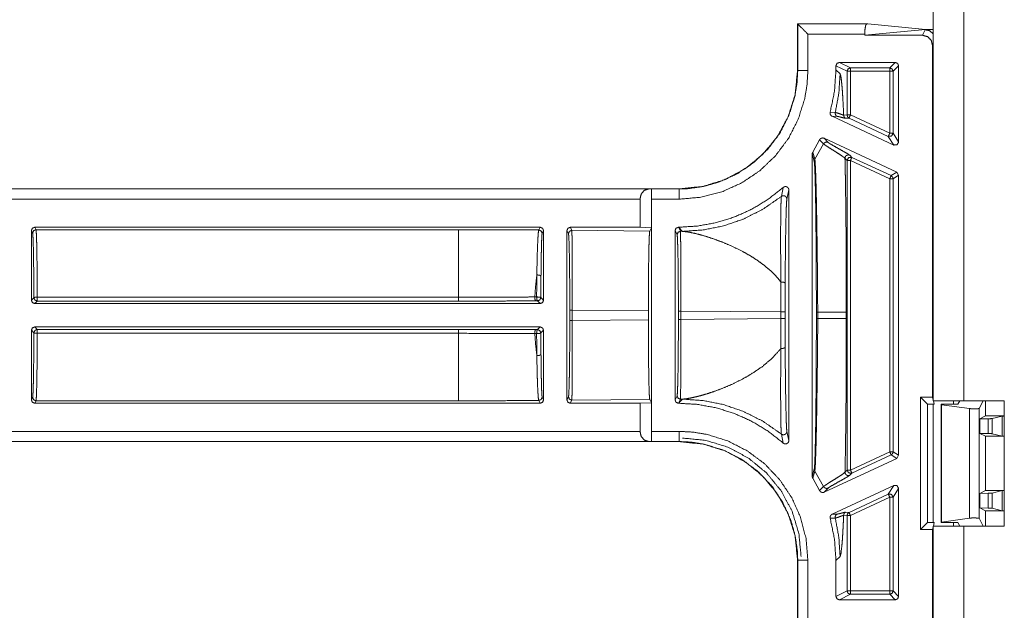
# Model space of a CAD drawing. Units: inches. Extents: x 30 to 102, y 47 to 189.
# Drawn here: x 83 to 86, y 86 to 88 of the extents above; entities that cross this region are included whole.
import ezdxf

# ---------------------------------------------------------------- set-up
doc = ezdxf.new("R2010")
doc.units = ezdxf.units.IN
doc.header["$MEASUREMENT"] = 0
doc.layers.add('1', color=7, linetype='Continuous')

msp = doc.modelspace()

# ---------------------------------------------------------------- linework, layer by layer
at = {"layer": '1', "color": 2, "linetype": 'Continuous', "lineweight": 18}
for p, q in [((85.3017, 86.8246), (85.3017, 88.2046)), ((85.3917, 86.8246), (85.3917, 88.2046)), ((84.9014, 87.938), (84.9014, 87.8002)), ((85.1087, 87.938), (84.9014, 87.938)), ((84.9014, 87.938), (84.9018, 87.9373)), ((84.9018, 87.9373), (84.9018, 87.8002)), ((84.9018, 87.9373), (84.9018, 87.9373)), ((85.1049, 87.9373), (84.9018, 87.9373)), ((85.1087, 87.938), (85.1049, 87.9373)), ((85.2794, 87.9215), (85.1087, 87.938)), ((84.9318, 87.8002), (84.9318, 87.9073)), ((84.9318, 87.9073), (85.0997, 87.9073)), ((85.0997, 87.9041), (85.2794, 87.9215)), ((85.0997, 87.9041), (85.0997, 87.9073)), ((85.2778, 87.9204), (85.2697, 87.9041)), ((85.3017, 87.9215), (85.2794, 87.9215)), ((85.2794, 87.9215), (85.3017, 87.9215)), ((85.2697, 87.9041), (85.0997, 87.9041)), ((85.2997, 87.8741), (85.3017, 87.8782)), ((85.2997, 86.8348), (85.2997, 87.8741)), ((85.1897, 87.8239), (85.0247, 87.8239)), ((85.0574, 87.8075), (85.0247, 87.8239)), ((85.1897, 87.8239), (85.1734, 87.8075)), ((84.9018, 87.8002), (84.9014, 87.8002)), ((85.0147, 87.8139), (85.0147, 87.8018)), ((85.0147, 87.8139), (85.0474, 87.7975)), ((85.0147, 87.8018), (85.0268, 87.7897)), ((85.0474, 87.6686), (85.0474, 87.7975)), ((85.1734, 87.8075), (85.0574, 87.8075)), ((85.0574, 87.7975), (85.0574, 87.6686)), ((85.0574, 87.7975), (85.1734, 87.7975)), ((85.1734, 87.7975), (85.1734, 87.6146)), ((85.1833, 87.7975), (85.1997, 87.8138)), ((85.1833, 87.6146), (85.1833, 87.7975)), ((85.1997, 87.589), (85.1997, 87.8138)), ((85.0126, 87.676), (84.9976, 87.6767)), ((85.3016, 87.6896), (85.3017, 87.6898)), ((85.3016, 87.6896), (85.3016, 87.5796)), ((85.3017, 87.6896), (85.3016, 87.6896)), ((85.1854, 87.5799), (85.003, 87.6649)), ((85.003, 87.6649), (85.0181, 87.6645)), ((85.0474, 87.6686), (85.0374, 87.6678)), ((85.0432, 87.6587), (85.0532, 87.6596)), ((85.0532, 87.6596), (85.1691, 87.6055)), ((85.1734, 87.6146), (85.0574, 87.6686)), ((84.9462, 87.5587), (84.9663, 87.5952)), ((84.9663, 87.5952), (84.9782, 87.5831)), ((84.9795, 87.5998), (85.1939, 87.4998)), ((84.9913, 87.5877), (84.9795, 87.5998)), ((85.1691, 87.6055), (85.1854, 87.5799)), ((85.1997, 87.589), (85.1833, 87.6146)), ((84.9522, 87.5376), (84.9462, 87.5587)), ((84.9782, 87.5831), (84.9522, 87.5376)), ((85.3016, 87.5796), (85.3016, 87.4496)), ((85.3016, 87.5796), (85.3017, 87.5795)), ((84.9447, 86.6008), (84.9447, 87.5535)), ((84.9447, 87.5535), (84.9506, 87.5321)), ((85.0413, 87.5406), (85.0474, 87.5344)), ((85.0474, 86.6198), (85.0474, 87.5344)), ((85.0616, 87.5435), (85.0555, 87.5497)), ((85.0574, 87.5344), (85.0574, 86.6198)), ((85.0574, 87.5344), (85.1734, 87.4803)), ((85.1776, 87.4894), (85.0616, 87.5435)), ((85.1939, 87.4998), (85.1776, 87.4894)), ((85.1997, 87.4908), (85.1939, 87.4998)), ((85.1734, 87.4803), (85.1734, 86.6739)), ((85.1833, 87.4803), (85.1997, 87.4908)), ((85.1833, 86.6739), (85.1833, 87.4803)), ((85.1997, 86.6635), (85.1997, 87.4908)), ((84.5516, 87.4504), (79.2557, 87.4504)), ((84.4612, 87.45), (79.2557, 87.45)), ((84.4612, 87.45), (84.47, 87.4502)), ((84.47, 87.4502), (84.4702, 87.45)), ((84.47, 87.3357), (84.47, 87.4502)), ((84.5516, 87.45), (84.4702, 87.45)), ((84.5516, 87.4504), (84.5516, 87.45)), ((84.859, 87.4546), (84.8535, 87.428)), ((84.8698, 87.4202), (84.8757, 87.4471)), ((84.8757, 87.4471), (84.8757, 86.7071)), ((85.3017, 87.4498), (85.3016, 87.4496)), ((85.3016, 87.4496), (85.3016, 87.3396)), ((79.2556, 87.42), (84.4364, 87.42)), ((84.4364, 87.337), (84.4364, 87.42)), ((84.4707, 87.42), (84.5516, 87.42)), ((84.4707, 87.42), (84.4707, 86.7342)), ((82.6401, 87.1216), (82.6401, 87.327)), ((82.6401, 87.327), (82.6437, 87.3198)), ((82.6537, 87.3298), (82.6501, 87.337)), ((84.1417, 87.337), (82.6501, 87.337)), ((82.6537, 87.3298), (83.9009, 87.3298)), ((84.1417, 87.337), (84.1376, 87.3289)), ((84.1476, 87.3189), (84.1517, 87.327)), ((84.1517, 87.327), (84.1517, 87.1216)), ((84.2207, 86.8272), (84.2207, 87.327)), ((84.2207, 87.327), (84.2252, 87.318)), ((84.4364, 87.337), (84.2307, 87.337)), ((84.2352, 87.328), (84.2307, 87.337)), ((84.2352, 87.328), (84.4651, 87.3259)), ((84.4364, 87.337), (84.47, 87.3357)), ((84.47, 87.3357), (84.4651, 87.3259)), ((84.5397, 86.8272), (84.5397, 87.327)), ((84.5397, 87.327), (84.5457, 87.315)), ((84.55, 87.337), (84.5497, 87.337)), ((84.5557, 87.325), (84.5497, 87.337)), ((84.5621, 87.3249), (84.55, 87.337)), ((84.5557, 87.325), (84.5621, 87.3249)), ((85.3017, 87.3394), (85.3016, 87.3396)), ((85.3016, 87.3396), (85.3017, 87.3396)), ((82.6474, 87.129), (82.6401, 87.1216)), ((83.9009, 87.1305), (82.6574, 87.1305)), ((84.1312, 87.1311), (84.1259, 87.1311)), ((84.1517, 87.1216), (84.1438, 87.1295)), ((82.6501, 87.1116), (82.6574, 87.119)), ((82.6501, 87.1116), (84.1417, 87.1116)), ((82.6574, 87.119), (83.9009, 87.119)), ((84.1285, 87.1195), (84.1338, 87.1195)), ((84.1338, 87.1195), (84.1417, 87.1116)), ((84.2291, 87.0926), (84.2291, 87.0617)), ((84.2365, 87.0617), (84.2365, 87.0926)), ((84.461, 87.0905), (84.2365, 87.0926)), ((84.2365, 87.0617), (84.461, 87.0638)), ((84.461, 87.0905), (84.461, 87.0638)), ((84.5496, 87.0896), (84.5496, 87.0647)), ((84.8518, 87.0868), (84.5571, 87.0896)), ((84.5571, 87.0647), (84.5571, 87.0896)), ((84.5571, 87.0647), (84.8518, 87.0674)), ((84.8518, 87.0868), (84.8518, 87.0674)), ((84.8643, 87.0674), (84.8643, 87.0868)), ((84.9568, 87.0865), (84.9568, 87.0677)), ((84.9608, 87.0677), (84.9608, 87.0865)), ((85.0451, 87.0865), (85.0451, 87.0677)), ((84.1417, 87.0426), (82.6501, 87.0426)), ((82.6574, 87.0352), (82.6501, 87.0426)), ((83.9009, 87.0352), (82.6574, 87.0352)), ((84.1338, 87.0347), (84.1285, 87.0347)), ((84.1417, 87.0426), (84.1338, 87.0347)), ((82.6401, 87.0326), (82.6474, 87.0252)), ((82.6401, 86.8272), (82.6401, 87.0326)), ((82.6574, 87.0237), (83.9009, 87.0237)), ((84.1259, 87.0231), (84.1312, 87.0231)), ((84.1438, 87.0247), (84.1517, 87.0326)), ((84.1517, 87.0326), (84.1517, 86.8272)), ((82.6437, 86.8345), (82.6401, 86.8272)), ((84.1517, 86.8272), (84.1476, 86.8354)), ((84.2252, 86.8362), (84.2207, 86.8272)), ((84.5457, 86.8392), (84.5397, 86.8272)), ((85.2997, 86.8348), (85.2643, 86.8348)), ((85.2643, 86.8348), (85.2643, 86.4445)), ((85.2643, 86.8348), (85.2847, 86.8144)), ((85.2997, 86.8348), (85.3017, 86.8266)), ((82.6501, 86.8172), (82.6537, 86.8245)), ((84.1417, 86.8172), (82.6501, 86.8172)), ((83.9009, 86.8245), (82.6537, 86.8245)), ((84.1376, 86.8254), (84.1417, 86.8172)), ((84.2307, 86.8172), (84.2352, 86.8262)), ((84.4364, 86.8172), (84.2307, 86.8172)), ((84.4651, 86.8284), (84.2352, 86.8262)), ((84.47, 86.8186), (84.4364, 86.8172)), ((84.4364, 86.7342), (84.4364, 86.8172)), ((84.4651, 86.8284), (84.47, 86.8186)), ((84.47, 86.704), (84.47, 86.8186)), ((84.5497, 86.8172), (84.5557, 86.8292)), ((84.55, 86.8172), (84.5497, 86.8172)), ((84.55, 86.8172), (84.5621, 86.8293)), ((84.5621, 86.8293), (84.5557, 86.8292)), ((85.3048, 86.8144), (85.2847, 86.8144)), ((85.2847, 86.8144), (85.2847, 86.4648)), ((85.3017, 86.8144), (85.3017, 86.4649)), ((85.3022, 86.8246), (85.3048, 86.8144)), ((85.3261, 86.813), (85.3247, 86.8144)), ((85.3247, 86.8144), (85.3247, 86.4648)), ((85.3247, 86.8144), (85.3747, 86.8144)), ((85.409, 86.8014), (85.3261, 86.813)), ((85.3261, 86.813), (85.3261, 86.4662)), ((85.3617, 86.8144), (85.3617, 86.8246)), ((85.3747, 86.8144), (85.3798, 86.8246)), ((85.3917, 86.8246), (85.5115, 86.8246)), ((85.4488, 86.8246), (85.4374, 86.8018)), ((85.4374, 86.4774), (85.4374, 86.8018)), ((85.4563, 86.8246), (85.4563, 86.7796)), ((85.5115, 86.8246), (85.5115, 86.4546)), ((85.409, 86.8014), (85.409, 86.4779)), ((85.4389, 86.7709), (85.4563, 86.7796)), ((85.4563, 86.7796), (85.5115, 86.7796)), ((85.505, 86.7793), (85.4759, 86.772)), ((85.5115, 86.7795), (85.505, 86.7793)), ((85.505, 86.7793), (85.505, 86.7199)), ((85.464, 86.7715), (85.4389, 86.7709)), ((85.4389, 86.7709), (85.4389, 86.7283)), ((85.464, 86.7715), (85.464, 86.7278)), ((85.4759, 86.7272), (85.4759, 86.772)), ((84.4364, 86.7342), (79.0248, 86.7342)), ((84.5516, 86.7342), (84.4707, 86.7342)), ((84.8535, 86.7263), (84.859, 86.6996)), ((84.8757, 86.7071), (84.8698, 86.7341)), ((85.4389, 86.7283), (85.4563, 86.7196)), ((85.464, 86.7278), (85.4389, 86.7283)), ((85.4563, 86.7196), (85.4563, 86.5596)), ((85.4563, 86.7196), (85.5115, 86.7196)), ((85.505, 86.7199), (85.4759, 86.7272)), ((85.505, 86.7199), (85.5115, 86.7197)), ((79.0248, 86.7042), (84.4612, 86.7042)), ((79.0248, 86.7039), (84.5516, 86.7039)), ((84.47, 86.704), (84.4612, 86.7042)), ((84.4702, 86.7042), (84.47, 86.704)), ((84.4702, 86.7042), (84.5516, 86.7042)), ((84.5516, 86.7042), (84.5516, 86.7039)), ((85.1734, 86.6739), (85.0574, 86.6198)), ((85.0616, 86.6108), (85.1776, 86.6648)), ((85.1776, 86.6648), (85.1939, 86.6544)), ((85.1997, 86.6635), (85.1833, 86.6739)), ((85.1939, 86.6544), (85.1997, 86.6635)), ((84.9795, 86.5545), (85.1939, 86.6544)), ((84.9506, 86.6221), (84.9447, 86.6008)), ((84.9462, 86.5955), (84.9522, 86.6167)), ((84.9782, 86.5712), (84.9522, 86.6167)), ((85.0474, 86.6198), (85.0413, 86.6136)), ((85.0555, 86.6046), (85.0616, 86.6108)), ((84.9663, 86.5591), (84.9462, 86.5955)), ((84.9782, 86.5712), (84.9663, 86.5591)), ((85.1854, 86.5743), (85.003, 86.4893)), ((85.1854, 86.5743), (85.1691, 86.5487)), ((84.9795, 86.5545), (84.9913, 86.5665)), ((85.1691, 86.5487), (85.0532, 86.4947)), ((85.1833, 86.5397), (85.1997, 86.5653)), ((85.1997, 86.2466), (85.1997, 86.5653)), ((85.4389, 86.5509), (85.4563, 86.5596)), ((85.464, 86.5515), (85.4389, 86.5509)), ((85.4389, 86.5083), (85.4389, 86.5509)), ((85.4563, 86.5596), (85.5115, 86.5596)), ((85.464, 86.5515), (85.464, 86.5078)), ((85.505, 86.5593), (85.4759, 86.552)), ((85.4759, 86.5072), (85.4759, 86.552)), ((85.5115, 86.5595), (85.505, 86.5593)), ((85.505, 86.5593), (85.505, 86.4999)), ((85.0574, 86.4856), (85.1734, 86.5397)), ((85.1734, 86.5397), (85.1734, 86.2629)), ((85.1833, 86.2629), (85.1833, 86.5397)), ((85.0181, 86.4897), (85.003, 86.4893)), ((85.0374, 86.4865), (85.0474, 86.4856)), ((85.0532, 86.4947), (85.0432, 86.4955)), ((85.0474, 86.2629), (85.0474, 86.4856)), ((85.0574, 86.4856), (85.0574, 86.2629)), ((85.4389, 86.5083), (85.4563, 86.4996)), ((85.464, 86.5078), (85.4389, 86.5083)), ((85.4563, 86.4996), (85.5115, 86.4996)), ((85.4563, 86.4996), (85.4563, 86.4546)), ((85.505, 86.4999), (85.4759, 86.5072)), ((85.505, 86.4999), (85.5115, 86.4997)), ((84.9976, 86.4775), (85.0126, 86.4782)), ((85.2643, 86.4445), (85.2847, 86.4648)), ((85.2847, 86.4648), (85.3048, 86.4648)), ((85.3017, 78.0746), (85.3017, 86.4546)), ((85.3048, 86.4648), (85.3022, 86.4546)), ((85.3261, 86.4662), (85.3247, 86.4648)), ((85.3247, 86.4648), (85.3747, 86.4648)), ((85.409, 86.4779), (85.3261, 86.4662)), ((85.3617, 86.4546), (85.3617, 86.4649)), ((85.3747, 86.4648), (85.3798, 86.4546)), ((85.3917, 86.4546), (85.5115, 86.4546)), ((85.3917, 78.0746), (85.3917, 86.4546)), ((85.4488, 86.4546), (85.4374, 86.4774)), ((85.2643, 86.4445), (85.2997, 86.4445)), ((85.3017, 86.4526), (85.2997, 86.4445)), ((85.2997, 78.0848), (85.2997, 86.4445)), ((84.9014, 86.3541), (84.9014, 86.0502)), ((84.9014, 86.3541), (84.9018, 86.3541)), ((84.9018, 86.3541), (84.9018, 86.0502)), ((84.9318, 86.0502), (84.9318, 86.3541)), ((85.0268, 86.3646), (85.0147, 86.3525)), ((85.0147, 86.3525), (85.0147, 86.2466)), ((85.0474, 86.2629), (85.0147, 86.2466)), ((85.0247, 86.2366), (85.0574, 86.2529)), ((85.1734, 86.2629), (85.0574, 86.2629)), ((85.0574, 86.2529), (85.1734, 86.2529)), ((85.1734, 86.2529), (85.1897, 86.2366)), ((85.1997, 86.2466), (85.1833, 86.2629)), ((85.0247, 86.2366), (85.1897, 86.2366))]:
    msp.add_line(p, q, dxfattribs=at)
for points, knots in [([(84.9318, 87.9073), (84.9109, 87.9281), (84.9044, 87.9347), (84.9018, 87.9373)], [0, 0, 0.695114, 0.914115, 1, 1]), ([(85.0997, 87.9073), (85.1004, 87.922), (85.1023, 87.9329), (85.1049, 87.9373)], [0, 0, 0.47615, 0.835311, 1, 1]), ([(85.3017, 87.9211), (85.2892, 87.9209), (85.2809, 87.9207), (85.2778, 87.9204)], [0, 0, 0.523008, 0.873147, 1, 1]), ([(85.3017, 87.9086), (85.2912, 87.9173), (85.2778, 87.9204)], [0, 0, 0.499959, 1, 1]), ([(85.2697, 87.9041), (85.2847, 87.9001), (85.2957, 87.8891), (85.2997, 87.8741)], [0, 0, 0.333339, 0.666661, 1, 1]), ([(85.0247, 87.8238), (85.0177, 87.8209), (85.0147, 87.8139)], [0, 0, 0.499919, 1, 1]), ([(84.5516, 87.42), (84.6156, 87.4255), (84.6777, 87.4415), (84.7362, 87.4678), (84.7895, 87.5036), (84.8358, 87.5477), (84.8742, 87.599), (84.9033, 87.6559), (84.9225, 87.717), (84.9294, 87.7583), (84.9318, 87.8002)], [0, 0, 0.107553, 0.215108, 0.322681, 0.430265, 0.537611, 0.644963, 0.752197, 0.859437, 0.929718, 1, 1]), ([(84.9014, 87.8002), (84.8941, 87.7291), (84.8733, 87.6628), (84.8409, 87.6035), (84.799, 87.5528), (84.7483, 87.5109), (84.689, 87.4784), (84.6227, 87.4577), (84.5516, 87.4504)], [0, 0, 0.130142, 0.256852, 0.380133, 0.500001, 0.619862, 0.743138, 0.869847, 1, 1]), ([(84.9018, 87.8002), (84.8996, 87.7616), (84.8933, 87.7235), (84.8756, 87.6673), (84.8488, 87.6149), (84.8134, 87.5677), (84.7707, 87.527), (84.7216, 87.4941), (84.6677, 87.4698), (84.6236, 87.4575), (84.5783, 87.451), (84.5516, 87.45)], [0, 0, 0.070277, 0.140563, 0.247772, 0.354993, 0.462318, 0.569634, 0.677196, 0.784757, 0.86809, 0.95142, 1, 1]), ([(84.9318, 87.8002), (84.906, 87.8002), (84.9018, 87.8002)], [0, 0, 0.86043, 1, 1]), ([(84.9976, 87.6767), (85.0104, 87.7386), (85.0147, 87.8018)], [0, 0, 0.499931, 1, 1]), ([(85.0269, 87.7897), (85.0232, 87.7324), (85.0126, 87.676)], [0, 0, 0.499961, 1, 1]), ([(85.0269, 87.7897), (85.0286, 87.7852), (85.0303, 87.7753), (85.0319, 87.76), (85.0335, 87.741), (85.035, 87.7179), (85.0364, 87.6906), (85.0374, 87.6678)], [0, 0, 0.038847, 0.120807, 0.246831, 0.401662, 0.59078, 0.814115, 1, 1]), ([(85.0474, 87.7975), (85.0503, 87.8046), (85.0574, 87.8075)], [0, 0, 0.500197, 1, 1]), ([(85.1734, 87.8075), (85.1804, 87.8046), (85.1833, 87.7975)], [0, 0, 0.499803, 1, 1]), ([(84.9976, 87.6767), (84.9973, 87.6734), (84.998, 87.6701), (84.9999, 87.6673), (85.0025, 87.6652), (85.003, 87.665)], [0, 0, 0.239746, 0.479124, 0.718969, 0.958421, 1, 1]), ([(85.0126, 87.676), (85.0124, 87.6726), (85.0133, 87.6693), (85.0153, 87.6665), (85.0181, 87.6645)], [0, 0, 0.249986, 0.500316, 0.75018, 1, 1]), ([(85.0374, 87.6678), (85.0365, 87.6681), (85.0302, 87.6704), (85.02, 87.6741), (85.0126, 87.676), (85.0126, 87.676)], [0, 0, 0.035655, 0.293185, 0.707233, 0.999751, 1, 1]), ([(85.0181, 87.6645), (85.0231, 87.6637), (85.0305, 87.6617), (85.0381, 87.6596), (85.0432, 87.6587)], [0, 0, 0.197754, 0.493998, 0.800376, 1, 1]), ([(85.0374, 87.6678), (85.0378, 87.665), (85.039, 87.6624), (85.0408, 87.6603), (85.0432, 87.6587)], [0, 0, 0.25033, 0.50021, 0.74989, 1, 1]), ([(85.0474, 87.6686), (85.049, 87.6633), (85.0532, 87.6596)], [0, 0, 0.500202, 1, 1]), ([(84.9795, 87.5998), (84.9763, 87.6007), (84.9729, 87.6004), (84.9698, 87.5991), (84.9674, 87.5968), (84.9663, 87.5952)], [0, 0, 0.218289, 0.436586, 0.654789, 0.872931, 1, 1]), ([(84.9913, 87.5877), (84.9876, 87.5886), (84.9838, 87.5881), (84.9805, 87.5861), (84.9782, 87.5831)], [0, 0, 0.249818, 0.499971, 0.749982, 1, 1]), ([(85.0555, 87.5497), (85.0513, 87.5527), (85.0433, 87.5574), (85.0219, 87.5694), (85.002, 87.5807), (84.9951, 87.5849), (84.9913, 87.5877)], [0, 0, 0.069696, 0.193662, 0.521811, 0.828483, 0.937917, 1, 1]), ([(85.1833, 87.6146), (85.1787, 87.6061), (85.1691, 87.6055)], [0, 0, 0.499797, 1, 1]), ([(85.1855, 87.5799), (85.195, 87.5805), (85.1997, 87.5889)], [0, 0, 0.499814, 1, 1]), ([(84.9462, 87.5587), (84.9449, 87.5556), (84.9447, 87.5535)], [0, 0, 0.611488, 1, 1]), ([(84.9782, 87.5831), (84.9839, 87.5788), (84.9947, 87.5718), (85.0154, 87.5588), (85.0286, 87.5502), (85.0385, 87.5433), (85.0413, 87.5406)], [0, 0, 0.093541, 0.262424, 0.584142, 0.790798, 0.948375, 1, 1]), ([(84.9522, 87.5376), (84.951, 87.535), (84.9506, 87.5321)], [0, 0, 0.500475, 1, 1]), ([(84.9506, 87.5321), (84.9516, 87.5224), (84.9526, 87.502), (84.9528, 87.4951), (84.9536, 87.4669), (84.9543, 87.4327), (84.955, 87.3937), (84.9555, 87.3486), (84.956, 87.2998), (84.9564, 87.2484), (84.9567, 87.1686), (84.9569, 87.0865)], [0, 0, 0.021908, 0.067805, 0.083207, 0.146473, 0.223254, 0.310824, 0.411914, 0.521414, 0.636753, 0.815844, 1, 1]), ([(84.9608, 87.0865), (84.9604, 87.1698), (84.9595, 87.2508), (84.9588, 87.3028), (84.9581, 87.3521), (84.9573, 87.3977), (84.9565, 87.4371), (84.9556, 87.4717), (84.9547, 87.5002), (84.9537, 87.5214), (84.9527, 87.5345), (84.9524, 87.5367), (84.9522, 87.5376)], [0, 0, 0.184652, 0.364032, 0.479337, 0.588743, 0.689697, 0.777164, 0.853816, 0.916928, 0.964083, 0.99315, 0.998047, 1, 1]), ([(85.0555, 87.5497), (85.0532, 87.5504), (85.0507, 87.5506), (85.0482, 87.5501), (85.0459, 87.5491), (85.044, 87.5475), (85.0425, 87.5454), (85.0416, 87.5431), (85.0413, 87.5406)], [0, 0, 0.125038, 0.249895, 0.374853, 0.499747, 0.624991, 0.750093, 0.874997, 1, 1]), ([(85.0413, 87.5406), (85.0417, 87.5237), (85.042, 87.5063), (85.0424, 87.4885), (85.0429, 87.4557), (85.0434, 87.4217), (85.0438, 87.3867), (85.0442, 87.3505), (85.0445, 87.3132), (85.0447, 87.2748), (85.0449, 87.2376), (85.045, 87.1983), (85.045, 87.1631), (85.0451, 87.0865)], [0, 0, 0.037381, 0.075663, 0.114862, 0.187107, 0.261815, 0.338986, 0.418621, 0.500721, 0.585285, 0.667239, 0.753795, 0.831276, 1, 1]), ([(85.0616, 87.5435), (85.052, 87.5428), (85.0474, 87.5344)], [0, 0, 0.499964, 1, 1]), ([(85.1776, 87.4894), (85.1818, 87.4857), (85.1833, 87.4803)], [0, 0, 0.500098, 1, 1]), ([(84.4364, 87.42), (84.4397, 87.4349), (84.4488, 87.4458), (84.4611, 87.45)], [0, 0, 0.357841, 0.692062, 1, 1]), ([(84.4702, 87.45), (84.4704, 87.4458), (84.4706, 87.4349), (84.4707, 87.42)], [0, 0, 0.140011, 0.505256, 1, 1]), ([(84.55, 87.337), (84.6062, 87.3405), (84.6616, 87.3506), (84.7154, 87.3674), (84.7667, 87.3906), (84.8148, 87.4198), (84.859, 87.4546)], [0, 0, 0.166703, 0.333396, 0.500077, 0.666731, 0.833362, 1, 1]), ([(84.5516, 87.42), (84.5516, 87.4349), (84.5516, 87.45)], [0, 0, 0.494899, 1, 1]), ([(84.8757, 87.4471), (84.8751, 87.4505), (84.8735, 87.4534), (84.871, 87.4556), (84.8679, 87.4569), (84.8645, 87.4571), (84.8613, 87.4561), (84.859, 87.4546)], [0, 0, 0.147514, 0.294896, 0.442061, 0.588712, 0.73489, 0.881212, 1, 1]), ([(84.8535, 87.428), (84.7991, 87.3902), (84.7398, 87.3605), (84.6823, 87.3409), (84.6227, 87.329), (84.5621, 87.3249)], [0, 0, 0.210487, 0.420957, 0.614013, 0.807032, 1, 1]), ([(84.8535, 87.428), (84.8528, 87.4191), (84.8523, 87.4013), (84.8517, 87.3698), (84.8514, 87.3302), (84.8514, 87.2678), (84.852, 87.1973), (84.8523, 87.1751), (84.8523, 87.1751)], [0, 0, 0.03524, 0.105429, 0.229974, 0.38674, 0.633531, 0.912486, 0.999974, 1, 1]), ([(84.8697, 87.4202), (84.8694, 87.423), (84.8682, 87.4255), (84.8664, 87.4276), (84.8641, 87.4292), (84.8614, 87.43), (84.8586, 87.4301), (84.8559, 87.4294), (84.8535, 87.428)], [0, 0, 0.124684, 0.249491, 0.374641, 0.499609, 0.624803, 0.750004, 0.875103, 1, 1]), ([(84.8646, 87.1714), (84.8648, 87.193), (84.8655, 87.2625), (84.8664, 87.324), (84.8672, 87.363), (84.8681, 87.394), (84.8689, 87.4114), (84.8697, 87.4202)], [0, 0, 0.086971, 0.365988, 0.613213, 0.769919, 0.894603, 0.964588, 1, 1]), ([(82.6574, 87.1305), (82.6573, 87.17), (82.657, 87.2072), (82.6566, 87.241), (82.6562, 87.2705), (82.6556, 87.2948), (82.655, 87.3131), (82.6544, 87.3249), (82.6537, 87.3298)], [0, 0, 0.19787, 0.384543, 0.554402, 0.702389, 0.8241, 0.915917, 0.975083, 1, 1]), ([(83.9009, 87.3298), (83.9009, 87.3236), (83.9009, 87.2851), (83.9009, 87.2172), (83.9009, 87.1305)], [0, 0, 0.03107, 0.224288, 0.564787, 1, 1]), ([(83.9009, 87.3298), (83.9804, 87.3297), (84.0594, 87.3294), (84.1376, 87.3289)], [0, 0, 0.335669, 0.669579, 1, 1]), ([(84.1376, 87.3289), (84.1365, 87.3239), (84.1355, 87.3123), (84.1345, 87.2941), (84.1335, 87.2699), (84.1327, 87.2405), (84.132, 87.2067), (84.1318, 87.1963)], [0, 0, 0.037963, 0.126297, 0.263597, 0.445619, 0.666998, 0.921766, 1, 1]), ([(84.1376, 87.3289), (84.1447, 87.3259), (84.1476, 87.3189)], [0, 0, 0.500197, 1, 1]), ([(84.2307, 87.337), (84.2236, 87.3341), (84.2207, 87.327)], [0, 0, 0.499803, 1, 1]), ([(84.2352, 87.328), (84.2281, 87.3251), (84.2252, 87.318)], [0, 0, 0.500197, 1, 1]), ([(84.2366, 87.0926), (84.2365, 87.1375), (84.2365, 87.1807), (84.2364, 87.2207), (84.2362, 87.2561), (84.236, 87.2854), (84.2357, 87.3077), (84.2355, 87.3221), (84.2352, 87.328)], [0, 0, 0.190655, 0.37437, 0.544398, 0.69449, 0.819117, 0.91369, 0.974726, 1, 1]), ([(84.4651, 87.3259), (84.4643, 87.3199), (84.4635, 87.3056), (84.4628, 87.2833), (84.4622, 87.254), (84.4617, 87.2186), (84.4613, 87.1786), (84.4611, 87.1354), (84.461, 87.0905)], [0, 0, 0.025442, 0.086517, 0.18106, 0.305662, 0.455715, 0.625692, 0.809378, 1, 1]), ([(84.5557, 87.325), (84.5486, 87.3221), (84.5457, 87.315)], [0, 0, 0.499918, 1, 1]), ([(84.5571, 87.0896), (84.557, 87.1345), (84.557, 87.1777), (84.5569, 87.2177), (84.5567, 87.2531), (84.5565, 87.2824), (84.5562, 87.3047), (84.556, 87.3191), (84.5557, 87.325)], [0, 0, 0.19065, 0.374359, 0.544382, 0.69447, 0.819093, 0.913663, 0.974698, 1, 1]), ([(84.8523, 87.1751), (84.8507, 87.1772), (84.837, 87.1933), (84.821, 87.2091), (84.8036, 87.2239), (84.7848, 87.2378), (84.7636, 87.2516), (84.7394, 87.2654), (84.7091, 87.2804), (84.6809, 87.2925), (84.653, 87.3029), (84.6242, 87.3121), (84.6014, 87.3182), (84.5787, 87.3229), (84.5621, 87.3249)], [0, 0, 0.007878, 0.071082, 0.138761, 0.207036, 0.277002, 0.352854, 0.43655, 0.537955, 0.629907, 0.71909, 0.809859, 0.88034, 0.949846, 1, 1]), ([(82.6437, 87.3198), (82.6445, 87.3139), (82.6452, 87.2994), (82.6459, 87.277), (82.6464, 87.2475), (82.6469, 87.212), (82.6472, 87.172), (82.6474, 87.129)], [0, 0, 0.031264, 0.107082, 0.224567, 0.379209, 0.564977, 0.774612, 1, 1]), ([(84.1441, 87.1919), (84.1442, 87.2019), (84.1446, 87.2343), (84.1451, 87.2624), (84.1456, 87.2855), (84.1463, 87.303), (84.1469, 87.3142), (84.1476, 87.3189)], [0, 0, 0.078289, 0.333348, 0.554813, 0.7369, 0.874242, 0.962468, 1, 1]), ([(84.2252, 87.318), (84.226, 87.3123), (84.2267, 87.2986), (84.2274, 87.2772), (84.228, 87.2491), (84.2285, 87.2153), (84.2288, 87.177), (84.2291, 87.1355), (84.2291, 87.0926)], [0, 0, 0.02549, 0.086602, 0.181187, 0.305802, 0.455834, 0.625805, 0.809455, 1, 1]), ([(84.5457, 87.315), (84.5465, 87.3093), (84.5472, 87.2955), (84.5479, 87.2742), (84.5485, 87.2461), (84.549, 87.2123), (84.5493, 87.174), (84.5496, 87.1325), (84.5496, 87.0896)], [0, 0, 0.025522, 0.086632, 0.181214, 0.305795, 0.455852, 0.625818, 0.809432, 1, 1]), ([(84.1318, 87.1963), (84.1283, 87.1644), (84.1259, 87.1311)], [0, 0, 0.489402, 1, 1]), ([(84.1318, 87.1963), (84.1315, 87.1644), (84.1312, 87.1311)], [0, 0, 0.488567, 1, 1]), ([(84.1318, 87.1963), (84.1403, 87.1954), (84.1441, 87.1919)], [0, 0, 0.620006, 1, 1]), ([(84.1438, 87.1295), (84.1439, 87.1614), (84.1441, 87.1919)], [0, 0, 0.511478, 1, 1]), ([(84.8523, 87.1751), (84.8519, 87.1318), (84.8518, 87.0868)], [0, 0, 0.490716, 1, 1]), ([(84.8646, 87.1714), (84.8643, 87.1722), (84.8636, 87.173), (84.8624, 87.1738), (84.8608, 87.1744), (84.8588, 87.1748), (84.8567, 87.1751), (84.8545, 87.1752), (84.8523, 87.1751)], [0, 0, 0.065584, 0.147164, 0.251019, 0.376, 0.519428, 0.675546, 0.83801, 1, 1]), ([(84.8643, 87.0868), (84.8644, 87.1299), (84.8646, 87.1714)], [0, 0, 0.509274, 1, 1]), ([(82.6474, 87.129), (82.6504, 87.1301), (82.6574, 87.1305)], [0, 0, 0.310966, 1, 1]), ([(84.1259, 87.1311), (84.1065, 87.131), (84.0279, 87.1307), (83.9648, 87.1306), (83.9009, 87.1305)], [0, 0, 0.086175, 0.435646, 0.716333, 1, 1]), ([(84.1259, 87.1311), (84.1265, 87.1231), (84.1285, 87.1195)], [0, 0, 0.663682, 1, 1]), ([(84.1312, 87.1311), (84.1318, 87.1231), (84.1338, 87.1195)], [0, 0, 0.663682, 1, 1]), ([(84.1312, 87.1311), (84.1398, 87.1308), (84.1438, 87.1295)], [0, 0, 0.673366, 1, 1]), ([(84.1438, 87.1295), (84.1408, 87.1225), (84.1338, 87.1195)], [0, 0, 0.499803, 1, 1]), ([(83.9009, 87.119), (84.0147, 87.1191), (84.1285, 87.1195)], [0, 0, 0.499999, 1, 1]), ([(84.461, 87.0638), (84.4611, 87.0189), (84.4613, 86.9756), (84.4617, 86.9356), (84.4622, 86.9003), (84.4628, 86.8709), (84.4635, 86.8487), (84.4643, 86.8343), (84.4651, 86.8284)], [0, 0, 0.190622, 0.37428, 0.544285, 0.694338, 0.81894, 0.913483, 0.974558, 1, 1]), ([(84.5496, 87.0647), (84.5496, 87.0217), (84.5493, 86.9803), (84.549, 86.9419), (84.5485, 86.9081), (84.5479, 86.88), (84.5472, 86.8587), (84.5465, 86.8449), (84.5457, 86.8392)], [0, 0, 0.190545, 0.374193, 0.544164, 0.694196, 0.81881, 0.913394, 0.974506, 1, 1]), ([(84.5557, 86.8292), (84.556, 86.8352), (84.5562, 86.8495), (84.5565, 86.8718), (84.5567, 86.9012), (84.5569, 86.9365), (84.557, 86.9765), (84.557, 87.0198), (84.5571, 87.0647)], [0, 0, 0.025302, 0.086337, 0.180907, 0.30553, 0.455618, 0.625641, 0.80935, 1, 1]), ([(84.8518, 87.0674), (84.8519, 87.0225), (84.8523, 86.9791)], [0, 0, 0.509284, 1, 1]), ([(84.8646, 86.9829), (84.8644, 87.0244), (84.8643, 87.0674)], [0, 0, 0.490722, 1, 1]), ([(84.9569, 87.0677), (84.9567, 86.9857), (84.9564, 86.9058), (84.956, 86.8544), (84.9555, 86.8056), (84.955, 86.7605), (84.9543, 86.7215), (84.9536, 86.6873), (84.9528, 86.6591), (84.952, 86.6381), (84.9511, 86.6251), (84.9506, 86.6221)], [0, 0, 0.184154, 0.363227, 0.478566, 0.588079, 0.689168, 0.776736, 0.853517, 0.916781, 0.963993, 0.993126, 1, 1]), ([(84.9522, 86.6167), (84.9532, 86.6253), (84.9542, 86.6435), (84.9553, 86.6745), (84.9564, 86.7145), (84.9574, 86.7622), (84.9583, 86.8158), (84.9592, 86.8832), (84.9601, 86.9549), (84.9603, 86.9795), (84.9607, 87.0234), (84.9608, 87.0677)], [0, 0, 0.019334, 0.059564, 0.12849, 0.216982, 0.322707, 0.441499, 0.591023, 0.749891, 0.804419, 0.901799, 1, 1]), ([(84.9608, 87.0865), (84.9592, 87.0865), (84.9571, 87.0865), (84.9569, 87.0865)], [0, 0, 0.412935, 0.925373, 1, 1]), ([(84.9608, 87.0677), (84.9592, 87.0677), (84.9571, 87.0677), (84.9569, 87.0677)], [0, 0, 0.412935, 0.925373, 1, 1]), ([(85.0451, 87.0865), (85.0412, 87.0865), (85.0176, 87.0865), (84.9608, 87.0865)], [0, 0, 0.046413, 0.326357, 1, 1]), ([(85.0451, 87.0677), (85.0412, 87.0677), (85.0176, 87.0677), (84.9608, 87.0677)], [0, 0, 0.046413, 0.326357, 1, 1]), ([(85.0451, 87.0677), (85.0451, 87.0324), (85.045, 86.9764), (85.045, 86.9426), (85.0449, 86.9103), (85.0447, 86.8794), (85.0444, 86.8335), (85.0441, 86.7891), (85.0436, 86.7464), (85.043, 86.7053), (85.0424, 86.6658), (85.0413, 86.6136)], [0, 0, 0.077825, 0.201193, 0.27552, 0.346694, 0.414715, 0.515865, 0.613491, 0.707578, 0.798126, 0.885138, 1, 1]), ([(84.1285, 87.0347), (84.0166, 87.0351), (83.9009, 87.0352)], [0, 0, 0.491503, 1, 1]), ([(84.1285, 87.0347), (84.1265, 87.0311), (84.1259, 87.0231)], [0, 0, 0.336318, 1, 1]), ([(84.1338, 87.0347), (84.1318, 87.0311), (84.1312, 87.0231)], [0, 0, 0.336318, 1, 1]), ([(84.1338, 87.0347), (84.1408, 87.0318), (84.1438, 87.0247)], [0, 0, 0.500197, 1, 1]), ([(84.2291, 87.0617), (84.2291, 87.0187), (84.2288, 86.9773), (84.2285, 86.9389), (84.228, 86.9051), (84.2274, 86.877), (84.2267, 86.8557), (84.226, 86.8419), (84.2252, 86.8362)], [0, 0, 0.190545, 0.374195, 0.544166, 0.694198, 0.818813, 0.913398, 0.97451, 1, 1]), ([(84.2352, 86.8262), (84.2355, 86.8322), (84.2357, 86.8465), (84.236, 86.8688), (84.2362, 86.8982), (84.2364, 86.9335), (84.2365, 86.9735), (84.2365, 87.0168), (84.2366, 87.0617)], [0, 0, 0.025274, 0.08631, 0.180883, 0.30551, 0.455602, 0.62563, 0.809373, 1, 1]), ([(82.6474, 87.0252), (82.6472, 86.9822), (82.6469, 86.9422), (82.6464, 86.9068), (82.6459, 86.8772), (82.6452, 86.8548), (82.6445, 86.8404), (82.6437, 86.8345)], [0, 0, 0.225388, 0.435023, 0.620791, 0.775433, 0.892918, 0.968736, 1, 1]), ([(82.6574, 87.0237), (82.6504, 87.0242), (82.6474, 87.0252)], [0, 0, 0.689021, 1, 1]), ([(82.6537, 86.8245), (82.6544, 86.8294), (82.655, 86.8412), (82.6556, 86.8594), (82.6562, 86.8837), (82.6566, 86.9132), (82.657, 86.9471), (82.6573, 86.9843), (82.6574, 87.0237)], [0, 0, 0.024884, 0.084051, 0.175867, 0.297578, 0.445565, 0.615425, 0.802097, 1, 1]), ([(83.9009, 87.0237), (83.9009, 86.9788), (83.9009, 86.9), (83.9009, 86.8457), (83.9009, 86.8245)], [0, 0, 0.225497, 0.621047, 0.893231, 1, 1]), ([(83.9009, 87.0237), (83.9209, 87.0237), (84.0008, 87.0236), (84.0636, 87.0234), (84.1259, 87.0231)], [0, 0, 0.088894, 0.444005, 0.723159, 1, 1]), ([(84.1259, 87.0231), (84.1283, 86.9898), (84.1318, 86.958)], [0, 0, 0.510598, 1, 1]), ([(84.1438, 87.0247), (84.1398, 87.0234), (84.1312, 87.0231)], [0, 0, 0.326634, 1, 1]), ([(84.1312, 87.0231), (84.1315, 86.9898), (84.1318, 86.958)], [0, 0, 0.511433, 1, 1]), ([(84.1441, 86.9623), (84.1439, 86.9928), (84.1438, 87.0247)], [0, 0, 0.488522, 1, 1]), ([(84.5621, 86.8293), (84.5725, 86.8304), (84.5856, 86.8326), (84.6014, 86.8361), (84.6159, 86.8398), (84.6331, 86.8448), (84.653, 86.8513), (84.6809, 86.8617), (84.7091, 86.8738), (84.7385, 86.8884), (84.7636, 86.9027), (84.7976, 86.9257), (84.8266, 86.9504), (84.8507, 86.977), (84.8523, 86.9791)], [0, 0, 0.03133, 0.071158, 0.119689, 0.164487, 0.218121, 0.280962, 0.370153, 0.462114, 0.560665, 0.647235, 0.770369, 0.88434, 0.992106, 1, 1]), ([(84.8523, 86.9791), (84.8523, 86.9791), (84.8515, 86.908), (84.8514, 86.8442), (84.8516, 86.7998), (84.8521, 86.7633), (84.8525, 86.7434), (84.8531, 86.7303), (84.8534, 86.7269), (84.8535, 86.7263)], [0, 0, 0.000026, 0.281068, 0.533545, 0.709151, 0.853229, 0.931978, 0.983978, 0.997676, 1, 1]), ([(84.8646, 86.9829), (84.8643, 86.982), (84.8636, 86.9812), (84.8624, 86.9805), (84.8608, 86.9799), (84.8588, 86.9794), (84.8567, 86.9791), (84.8545, 86.9791), (84.8523, 86.9791)], [0, 0, 0.065585, 0.147167, 0.251024, 0.376008, 0.519439, 0.67556, 0.838027, 1, 1]), ([(84.8697, 86.7341), (84.8693, 86.738), (84.8685, 86.751), (84.8678, 86.7705), (84.8669, 86.8064), (84.8661, 86.8501), (84.8653, 86.913), (84.8646, 86.9829)], [0, 0, 0.016047, 0.068126, 0.146662, 0.290912, 0.466504, 0.719161, 1, 1]), ([(84.1441, 86.9623), (84.1403, 86.9588), (84.1318, 86.958)], [0, 0, 0.379777, 1, 1]), ([(84.1318, 86.958), (84.1325, 86.9237), (84.1332, 86.8934), (84.1341, 86.8681), (84.1351, 86.8482), (84.1361, 86.8341), (84.1372, 86.8265), (84.1376, 86.8254)], [0, 0, 0.257917, 0.485775, 0.676773, 0.826909, 0.933343, 0.990943, 1, 1]), ([(84.1476, 86.8354), (84.1473, 86.8364), (84.1466, 86.8437), (84.146, 86.8572), (84.1454, 86.8763), (84.1449, 86.9006), (84.1445, 86.9295), (84.1441, 86.9623)], [0, 0, 0.008785, 0.066099, 0.172521, 0.322698, 0.513832, 0.741834, 1, 1]), ([(82.6537, 86.8245), (82.6466, 86.8274), (82.6437, 86.8345)], [0, 0, 0.500197, 1, 1]), ([(84.1476, 86.8354), (84.1447, 86.8283), (84.1376, 86.8254)], [0, 0, 0.499803, 1, 1]), ([(84.2352, 86.8262), (84.2281, 86.8292), (84.2252, 86.8362)], [0, 0, 0.500197, 1, 1]), ([(84.5557, 86.8292), (84.5486, 86.8322), (84.5457, 86.8392)], [0, 0, 0.499722, 1, 1]), ([(84.1376, 86.8254), (84.0594, 86.8249), (83.9804, 86.8246), (83.9009, 86.8245)], [0, 0, 0.330421, 0.664331, 1, 1]), ([(84.2207, 86.8272), (84.2236, 86.8201), (84.2307, 86.8172)], [0, 0, 0.500197, 1, 1]), ([(84.859, 86.6996), (84.8148, 86.7344), (84.7667, 86.7636), (84.7154, 86.7868), (84.6616, 86.8036), (84.6062, 86.8138), (84.55, 86.8172)], [0, 0, 0.166638, 0.333269, 0.499923, 0.666604, 0.833297, 1, 1]), ([(84.8535, 86.7263), (84.7991, 86.7641), (84.7398, 86.7938), (84.6823, 86.8133), (84.6227, 86.8252), (84.5621, 86.8293)], [0, 0, 0.210487, 0.420957, 0.614013, 0.807032, 1, 1]), ([(85.3917, 86.8246), (85.3639, 86.8246), (85.3189, 86.8246), (85.3017, 86.8246)], [0, 0, 0.309028, 0.809028, 1, 1]), ([(85.4374, 86.8018), (85.4339, 86.8012), (85.4256, 86.8008), (85.416, 86.8009), (85.409, 86.8014)], [0, 0, 0.124247, 0.416677, 0.755916, 1, 1]), ([(85.4759, 86.772), (85.4723, 86.7717), (85.464, 86.7715)], [0, 0, 0.306632, 1, 1]), ([(84.4611, 86.7042), (84.4488, 86.7084), (84.4397, 86.7194), (84.4364, 86.7342)], [0, 0, 0.307892, 0.642063, 1, 1]), ([(84.4707, 86.7342), (84.4706, 86.7194), (84.4704, 86.7084), (84.4702, 86.7042)], [0, 0, 0.494853, 0.860019, 1, 1]), ([(84.9318, 86.3541), (84.9263, 86.418), (84.9103, 86.4801), (84.884, 86.5386), (84.8482, 86.5919), (84.8041, 86.6383), (84.7528, 86.6766), (84.6958, 86.7058), (84.6348, 86.725), (84.5935, 86.7319), (84.5516, 86.7342)], [0, 0, 0.107554, 0.21511, 0.322682, 0.430267, 0.537613, 0.644959, 0.752193, 0.859426, 0.929718, 1, 1]), ([(84.5516, 86.7342), (84.5516, 86.7194), (84.5516, 86.7042)], [0, 0, 0.495009, 1, 1]), ([(84.9119, 86.3646), (84.9051, 86.4328), (84.8852, 86.4983), (84.8528, 86.5588), (84.8093, 86.6118), (84.7563, 86.6553), (84.6959, 86.6876), (84.6303, 86.7076), (84.5621, 86.7144)], [0, 0, 0.124971, 0.249968, 0.374979, 0.500006, 0.625033, 0.750044, 0.87504, 1, 1]), ([(84.8697, 86.7341), (84.8694, 86.7313), (84.8682, 86.7287), (84.8664, 86.7266), (84.8641, 86.7251), (84.8614, 86.7242), (84.8586, 86.7241), (84.8559, 86.7248), (84.8535, 86.7263)], [0, 0, 0.124944, 0.249723, 0.374622, 0.499722, 0.624888, 0.750061, 0.875132, 1, 1]), ([(85.464, 86.7278), (85.4723, 86.7275), (85.4759, 86.7272)], [0, 0, 0.693368, 1, 1]), ([(84.5516, 86.7042), (84.5902, 86.7021), (84.6283, 86.6957), (84.6845, 86.678), (84.7369, 86.6512), (84.7841, 86.6159), (84.8248, 86.5732), (84.8577, 86.5241), (84.882, 86.4702), (84.8943, 86.4261), (84.9008, 86.3808), (84.9018, 86.3541)], [0, 0, 0.070287, 0.140573, 0.247782, 0.354993, 0.462317, 0.569641, 0.677196, 0.784756, 0.868092, 0.95142, 1, 1]), ([(84.5516, 86.7039), (84.6227, 86.6966), (84.689, 86.6758), (84.7483, 86.6434), (84.799, 86.6014), (84.8409, 86.5508), (84.8733, 86.4914), (84.8941, 86.4251), (84.9014, 86.3541)], [0, 0, 0.130153, 0.256863, 0.380139, 0.5, 0.619861, 0.743148, 0.869857, 1, 1]), ([(84.859, 86.6996), (84.8619, 86.6978), (84.8652, 86.6971), (84.8685, 86.6975), (84.8715, 86.699), (84.8739, 86.7013), (84.8753, 86.7044), (84.8757, 86.7071)], [0, 0, 0.146888, 0.293611, 0.440326, 0.586321, 0.73283, 0.879614, 1, 1]), ([(85.1833, 86.6739), (85.1818, 86.6685), (85.1776, 86.6648)], [0, 0, 0.499902, 1, 1]), ([(84.9447, 86.6008), (84.9452, 86.5975), (84.9462, 86.5955)], [0, 0, 0.613066, 1, 1]), ([(84.9522, 86.6167), (84.951, 86.6193), (84.9506, 86.6221)], [0, 0, 0.499636, 1, 1]), ([(85.0413, 86.6136), (85.0349, 86.6082), (85.0228, 86.6001), (85.0084, 86.5911), (85.0013, 86.5867), (84.9889, 86.5787), (84.9804, 86.573), (84.9782, 86.5711)], [0, 0, 0.110167, 0.301259, 0.524038, 0.633542, 0.827788, 0.962424, 1, 1]), ([(84.9913, 86.5665), (84.9957, 86.5697), (85.004, 86.5747), (85.0275, 86.5879), (85.0454, 86.598), (85.052, 86.602), (85.0555, 86.6046)], [0, 0, 0.072465, 0.201709, 0.562872, 0.83867, 0.941535, 1, 1]), ([(85.0413, 86.6136), (85.0416, 86.6111), (85.0425, 86.6088), (85.044, 86.6068), (85.0459, 86.6052), (85.0482, 86.6041), (85.0507, 86.6036), (85.0532, 86.6038), (85.0555, 86.6046)], [0, 0, 0.125003, 0.249907, 0.375009, 0.500253, 0.625147, 0.750105, 0.874962, 1, 1]), ([(85.0474, 86.6198), (85.052, 86.6114), (85.0616, 86.6108)], [0, 0, 0.500036, 1, 1]), ([(84.9782, 86.5711), (84.9805, 86.5681), (84.9838, 86.5662), (84.9876, 86.5656), (84.9913, 86.5665)], [0, 0, 0.250018, 0.500029, 0.750182, 1, 1]), ([(85.1997, 86.5653), (85.195, 86.5737), (85.1855, 86.5744)], [0, 0, 0.500186, 1, 1]), ([(84.9663, 86.5591), (84.9683, 86.5564), (84.9711, 86.5545), (84.9743, 86.5536), (84.9777, 86.5538), (84.9795, 86.5545)], [0, 0, 0.217947, 0.435624, 0.653492, 0.871355, 1, 1]), ([(85.1691, 86.5487), (85.1704, 86.546), (85.1734, 86.5397)], [0, 0, 0.299453, 1, 1]), ([(85.1691, 86.5487), (85.1787, 86.5481), (85.1833, 86.5397)], [0, 0, 0.500215, 1, 1]), ([(85.4759, 86.552), (85.4723, 86.5517), (85.464, 86.5515)], [0, 0, 0.306632, 1, 1]), ([(85.003, 86.4893), (85.0003, 86.4874), (84.9983, 86.4847), (84.9973, 86.4814), (84.9975, 86.4781), (84.9976, 86.4775)], [0, 0, 0.240063, 0.480152, 0.719974, 0.959734, 1, 1]), ([(85.0181, 86.4897), (85.0153, 86.4877), (85.0133, 86.4849), (85.0124, 86.4816), (85.0126, 86.4782)], [0, 0, 0.24982, 0.499684, 0.750014, 1, 1]), ([(85.0126, 86.4782), (85.0126, 86.4782), (85.0136, 86.4783), (85.0196, 86.48), (85.03, 86.4838), (85.0374, 86.4865)], [0, 0, 0.000249, 0.038041, 0.276373, 0.697886, 1, 1]), ([(85.0432, 86.4955), (85.0381, 86.4946), (85.0305, 86.4925), (85.0231, 86.4906), (85.0181, 86.4897)], [0, 0, 0.199376, 0.505997, 0.801998, 1, 1]), ([(85.0374, 86.4864), (85.0369, 86.4748), (85.0364, 86.4637), (85.035, 86.4363), (85.0335, 86.4132), (85.0319, 86.3943), (85.0294, 86.3733), (85.0269, 86.3646)], [0, 0, 0.094901, 0.185936, 0.409279, 0.598395, 0.753374, 0.925875, 1, 1]), ([(85.0432, 86.4955), (85.0408, 86.494), (85.039, 86.4918), (85.0378, 86.4893), (85.0374, 86.4865)], [0, 0, 0.249764, 0.499851, 0.749701, 1, 1]), ([(85.0532, 86.4947), (85.049, 86.491), (85.0474, 86.4856)], [0, 0, 0.499798, 1, 1]), ([(85.464, 86.5078), (85.4723, 86.5075), (85.4759, 86.5072)], [0, 0, 0.693368, 1, 1]), ([(85.0147, 86.3525), (85.0104, 86.4156), (84.9976, 86.4775)], [0, 0, 0.500044, 1, 1]), ([(85.0269, 86.3646), (85.0232, 86.4218), (85.0126, 86.4782)], [0, 0, 0.499961, 1, 1]), ([(85.3017, 86.4546), (85.3061, 86.4546), (85.3388, 86.4546), (85.3917, 86.4546)], [0, 0, 0.0489, 0.412182, 1, 1]), ([(85.409, 86.4779), (85.416, 86.4784), (85.4256, 86.4784), (85.4339, 86.4781), (85.4374, 86.4775)], [0, 0, 0.244094, 0.583347, 0.875789, 1, 1]), ([(84.9318, 86.3541), (84.906, 86.3541), (84.9018, 86.3541)], [0, 0, 0.86043, 1, 1])]:
    msp.add_open_spline(points, degree=1, knots=knots, dxfattribs=at)
for points in [[(85.1997, 87.8138), (85.1967, 87.8209), (85.1897, 87.8238)], [(85.0474, 87.7975), (85.0574, 87.7975)], [(85.0574, 87.7975), (85.0574, 87.8075)], [(85.1734, 87.7975), (85.1734, 87.8075)], [(85.1734, 87.7975), (85.1833, 87.7975)], [(85.0574, 87.6686), (85.0474, 87.6686)], [(85.0574, 87.6686), (85.0532, 87.6596)], [(85.1734, 87.6146), (85.1691, 87.6055)], [(85.1833, 87.6146), (85.1734, 87.6146)], [(85.0474, 87.5344), (85.0574, 87.5344)], [(85.0616, 87.5435), (85.0574, 87.5344)], [(85.1776, 87.4894), (85.1734, 87.4803)], [(85.1734, 87.4803), (85.1833, 87.4803)], [(82.6501, 87.337), (82.643, 87.3341), (82.6401, 87.327)], [(82.6437, 87.3198), (82.6466, 87.3269), (82.6537, 87.3298)], [(84.1517, 87.327), (84.1488, 87.3341), (84.1417, 87.337)], [(84.5497, 87.337), (84.5426, 87.3341), (84.5397, 87.327)], [(82.6401, 87.1216), (82.643, 87.1145), (82.6501, 87.1116)], [(82.6474, 87.129), (82.6504, 87.1219), (82.6574, 87.119)], [(82.6574, 87.1305), (82.6574, 87.119)], [(83.9009, 87.1305), (83.9009, 87.119)], [(84.1417, 87.1116), (84.1488, 87.1145), (84.1517, 87.1216)], [(84.2366, 87.0926), (84.2291, 87.0926)], [(84.5571, 87.0896), (84.5496, 87.0896)], [(84.5571, 87.0647), (84.5496, 87.0647)], [(84.8643, 87.0868), (84.8518, 87.0868)], [(84.8643, 87.0674), (84.8518, 87.0674)], [(82.6501, 87.0426), (82.643, 87.0397), (82.6401, 87.0326)], [(82.6574, 87.0352), (82.6504, 87.0323), (82.6474, 87.0252)], [(82.6574, 87.0352), (82.6574, 87.0237)], [(83.9009, 87.0352), (83.9009, 87.0237)], [(84.1517, 87.0326), (84.1488, 87.0397), (84.1417, 87.0426)], [(84.2366, 87.0617), (84.2291, 87.0617)], [(82.6401, 86.8272), (82.643, 86.8201), (82.6501, 86.8172)], [(84.1417, 86.8172), (84.1488, 86.8201), (84.1517, 86.8272)], [(84.5397, 86.8272), (84.5426, 86.8201), (84.5497, 86.8172)], [(85.1833, 86.6739), (85.1734, 86.6739)], [(85.1734, 86.6739), (85.1776, 86.6648)], [(85.0574, 86.6198), (85.0474, 86.6198)], [(85.0574, 86.6198), (85.0616, 86.6108)], [(85.1734, 86.5397), (85.1833, 86.5397)], [(85.0474, 86.4856), (85.0574, 86.4856)], [(85.0532, 86.4947), (85.0574, 86.4856)], [(85.0574, 86.2629), (85.0474, 86.2629)], [(85.0574, 86.2529), (85.0503, 86.2559), (85.0474, 86.2629)], [(85.0574, 86.2529), (85.0574, 86.2629)], [(85.1833, 86.2629), (85.1734, 86.2629)], [(85.1734, 86.2529), (85.1804, 86.2559), (85.1833, 86.2629)], [(85.1734, 86.2529), (85.1734, 86.2629)], [(85.0147, 86.2466), (85.0177, 86.2395), (85.0247, 86.2366)], [(85.1897, 86.2366), (85.1967, 86.2395), (85.1997, 86.2466)]]:
    msp.add_open_spline(points, degree=1, dxfattribs=at)

doc.saveas('drawing.dxf')
